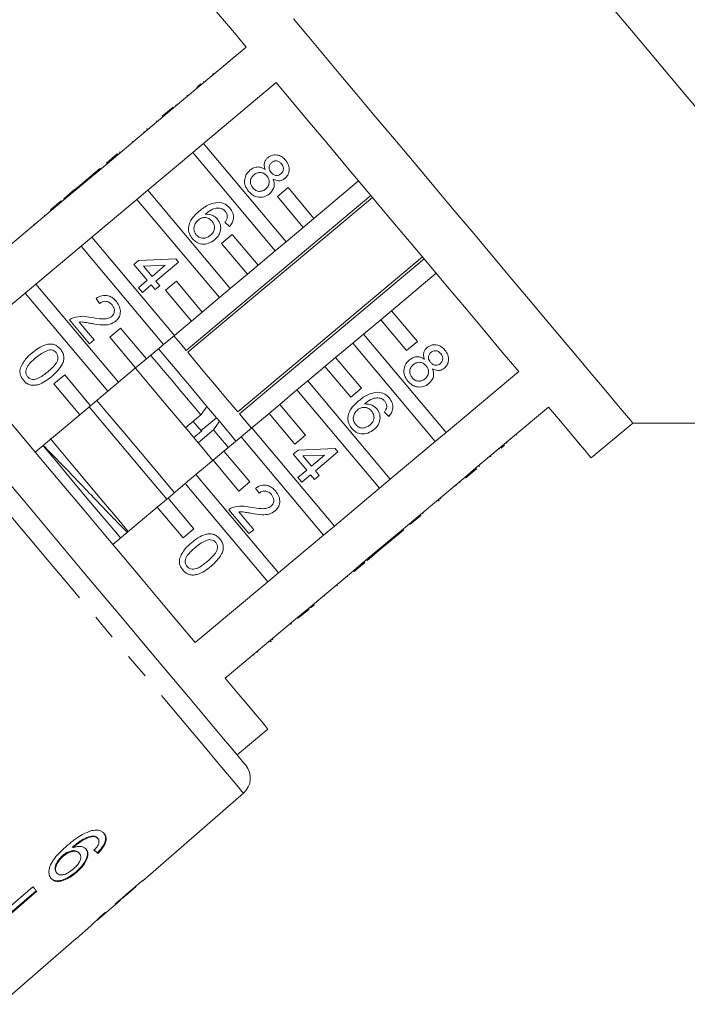
# Model space of a CAD drawing. Units: millimetres. Extents: x 18 to 953, y 94 to 547.
# Drawn here: x 328 to 395, y 375 to 474 of the extents above; entities that cross this region are included whole.
import ezdxf

# ---------------------------------------------------------------- set-up
doc = ezdxf.new("R2010")
doc.units = ezdxf.units.MM
doc.header["$LTSCALE"] = 2
doc.linetypes.add('PHANTOM', pattern=[12.7, 6.35, -1.27, 1.27, -1.27, 1.27, -1.27])

msp = doc.modelspace()

# ---------------------------------------------------------------- linework, layer by layer
at = {"color": 7, "linetype": 'Continuous', "lineweight": 15}
for p, q in [((350.644, 470.804), (343.421, 464.744)), ((347.325, 468.15), (347.389, 468.073)), ((347.326, 468.151), (347.39, 468.074)), ((345.681, 466.771), (345.746, 466.694)), ((345.801, 466.871), (346.136, 467.152)), ((346.395, 467.37), (346.46, 467.293)), ((346.395, 461.2), (353.617, 467.26)), ((344.744, 465.985), (344.809, 465.908)), ((342.285, 463.921), (343.357, 464.82)), ((342.349, 463.844), (343.421, 464.744)), ((343.357, 464.82), (343.421, 464.744)), ((343.638, 465.056), (343.702, 464.98)), ((342.349, 463.844), (337.863, 460.08)), ((342.285, 463.921), (342.349, 463.844)), ((341.725, 463.451), (341.789, 463.374)), ((340.465, 462.393), (340.529, 462.317)), ((340.791, 462.668), (340.745, 462.628)), ((340.745, 462.628), (340.809, 462.552)), ((340.791, 462.668), (340.856, 462.591)), ((339.283, 461.402), (339.348, 461.326)), ((346.395, 461.2), (345.323, 460.3)), ((354.606, 451.415), (346.395, 461.2)), ((336.726, 459.256), (337.799, 460.156)), ((336.79, 459.18), (337.863, 460.08)), ((337.799, 460.156), (337.863, 460.08)), ((338.036, 460.356), (338.1, 460.279)), ((338.038, 460.357), (338.102, 460.281)), ((340.837, 456.536), (345.323, 460.3)), ((345.323, 460.3), (353.533, 450.515)), ((336.79, 459.18), (332.304, 455.416)), ((336.726, 459.256), (336.79, 459.18)), ((336.078, 458.712), (333.838, 456.833)), ((336.078, 458.712), (336.142, 458.636)), ((333.838, 456.833), (333.371, 456.441)), ((333.838, 456.833), (333.902, 456.756)), ((361.828, 457.475), (357.385, 453.747)), ((333.371, 456.441), (332.484, 455.697)), ((333.371, 456.441), (333.435, 456.365)), ((340.837, 456.536), (339.764, 455.636)), ((349.047, 446.751), (340.837, 456.536)), ((363.04, 456.031), (344.655, 440.604)), ((354.814, 456.811), (353.741, 455.911)), ((353.741, 455.911), (356.312, 452.847)), ((357.385, 453.747), (354.814, 456.811)), ((331.168, 454.592), (332.24, 455.492)), ((331.232, 454.516), (332.304, 455.416)), ((332.24, 455.492), (332.304, 455.416)), ((332.484, 455.697), (332.481, 455.694)), ((332.481, 455.694), (332.545, 455.617)), ((332.484, 455.697), (332.548, 455.62)), ((335.278, 451.871), (339.764, 455.636)), ((339.764, 455.636), (347.975, 445.851)), ((344.817, 440.41), (363.203, 455.837)), ((331.232, 454.516), (326.746, 450.752)), ((330.524, 454.052), (330.588, 453.976)), ((331.168, 454.592), (331.232, 454.516)), ((329.519, 453.209), (329.584, 453.133)), ((348.968, 452.921), (348.53, 453.349)), ((356.312, 452.847), (357.385, 453.747)), ((349.255, 452.147), (348.183, 451.247)), ((351.827, 449.083), (349.255, 452.147)), ((356.312, 452.847), (354.606, 451.415)), ((329.72, 447.207), (334.206, 450.972)), ((335.278, 451.871), (334.206, 450.972)), ((334.206, 450.972), (342.416, 441.187)), ((343.489, 442.086), (335.278, 451.871)), ((348.183, 451.247), (350.754, 448.183)), ((353.533, 450.515), (354.606, 451.415)), ((353.533, 450.515), (351.827, 449.083)), ((339.469, 449.167), (339.936, 449.559)), ((340.801, 447.58), (339.469, 449.167)), ((339.936, 449.559), (343.626, 449.712)), ((342.579, 449.072), (340.419, 448.982)), ((341.268, 447.971), (342.579, 449.072)), ((343.9, 449.385), (341.659, 447.505)), ((343.626, 449.712), (343.9, 449.385)), ((368.182, 449.903), (349.796, 434.476)), ((349.959, 434.283), (368.344, 449.71)), ((350.754, 448.183), (351.827, 449.083)), ((340.419, 448.982), (341.268, 447.971)), ((350.754, 448.183), (349.047, 446.751)), ((365.098, 444.554), (369.541, 448.282)), ((329.72, 447.207), (328.647, 446.308)), ((337.93, 437.422), (329.72, 447.207)), ((339.914, 446.835), (340.801, 447.58)), ((341.193, 447.113), (340.306, 446.369)), ((341.584, 446.646), (341.193, 447.113)), ((342.051, 447.038), (341.584, 446.646)), ((341.659, 447.505), (342.051, 447.038)), ((343.697, 447.483), (342.625, 446.583)), ((346.268, 444.419), (343.697, 447.483)), ((321.444, 440.263), (328.647, 446.308)), ((328.647, 446.308), (336.858, 436.523)), ((340.306, 446.369), (339.914, 446.835)), ((342.625, 446.583), (345.196, 443.519)), ((347.975, 445.851), (349.047, 446.751)), ((336.057, 445.27), (335.712, 445.776)), ((347.975, 445.851), (346.268, 444.419)), ((345.196, 443.519), (346.268, 444.419)), ((365.098, 444.554), (364.026, 443.654)), ((367.67, 441.49), (365.098, 444.554)), ((335.056, 441.248), (333.058, 443.629)), ((334.028, 443.421), (335.523, 441.639)), ((345.196, 443.519), (343.489, 442.086)), ((362.319, 442.222), (364.026, 443.654)), ((364.026, 443.654), (366.597, 440.59)), ((338.139, 442.819), (337.066, 441.919)), ((340.71, 439.754), (338.139, 442.819)), ((362.319, 442.222), (361.247, 441.322)), ((370.53, 432.437), (362.319, 442.222)), ((335.523, 441.639), (335.056, 441.248)), ((337.066, 441.919), (339.637, 438.855)), ((342.416, 441.187), (340.71, 439.754)), ((342.416, 441.187), (343.489, 442.086)), ((359.54, 439.89), (361.247, 441.322)), ((361.247, 441.322), (369.457, 431.537)), ((366.597, 440.59), (367.67, 441.49)), ((341.863, 440.722), (341.939, 440.728)), ((339.637, 438.855), (340.71, 439.754)), ((359.54, 439.89), (358.468, 438.99)), ((362.111, 436.826), (359.54, 439.89)), ((339.637, 438.855), (337.93, 437.422)), ((356.761, 437.558), (358.468, 438.99)), ((358.468, 438.99), (361.039, 435.926)), ((377.752, 438.497), (370.53, 432.437)), ((332.58, 438.155), (331.508, 437.255)), ((331.508, 437.255), (334.079, 434.19)), ((335.151, 435.09), (332.58, 438.155)), ((336.858, 436.523), (337.93, 437.422)), ((356.761, 437.558), (355.688, 436.658)), ((364.971, 427.773), (356.761, 437.558)), ((336.858, 436.523), (335.151, 435.09)), ((353.982, 435.226), (355.688, 436.658)), ((355.688, 436.658), (363.899, 426.873)), ((361.039, 435.926), (362.111, 436.826)), ((334.079, 434.19), (335.151, 435.09)), ((351.202, 432.894), (352.909, 434.326)), ((353.982, 435.226), (352.909, 434.326)), ((352.909, 434.326), (355.48, 431.262)), ((356.553, 432.162), (353.982, 435.226)), ((364.825, 434.025), (364.387, 434.453)), ((373.504, 428.893), (380.726, 434.953)), ((334.079, 434.19), (329.654, 430.478)), ((346.135, 434.172), (344.603, 432.887)), ((346.212, 432.525), (345.369, 433.529)), ((346.352, 432.794), (347.669, 433.9)), ((347.974, 433.537), (347.72, 433.839)), ((384.968, 429.897), (389.105, 433.368)), ((389.105, 433.368), (421.775, 433.368)), ((345.422, 431.911), (346.188, 432.553)), ((345.844, 431.408), (347.376, 432.693)), ((351.202, 432.894), (350.13, 431.994)), ((359.413, 423.109), (351.202, 432.894)), ((369.457, 431.537), (370.53, 432.437)), ((348.423, 430.562), (350.13, 431.994)), ((350.13, 431.994), (358.34, 422.209)), ((355.48, 431.262), (356.553, 432.162)), ((369.457, 431.537), (364.971, 427.773)), ((376.619, 431.376), (376.555, 431.453)), ((377.537, 432.147), (377.473, 432.224)), ((348.423, 430.562), (347.351, 429.662)), ((350.994, 427.498), (348.423, 430.562)), ((355.329, 430.272), (355.796, 430.664)), ((355.796, 430.664), (359.485, 430.817)), ((359.759, 430.49), (357.519, 428.61)), ((359.485, 430.817), (359.759, 430.49)), ((375.893, 430.767), (375.829, 430.844)), ((376.347, 431.148), (376.012, 430.867)), ((345.644, 428.23), (347.351, 429.662)), ((347.351, 429.662), (349.922, 426.598)), ((356.661, 428.686), (355.329, 430.272)), ((358.438, 430.177), (356.279, 430.088)), ((356.279, 430.088), (357.127, 429.077)), ((357.127, 429.077), (358.438, 430.177)), ((374.968, 429.991), (374.904, 430.068)), ((355.774, 427.942), (356.661, 428.686)), ((357.519, 428.61), (357.91, 428.144)), ((373.504, 428.893), (372.431, 427.993)), ((373.568, 428.816), (372.496, 427.916)), ((373.568, 428.816), (373.504, 428.893)), ((373.849, 429.052), (373.785, 429.129)), ((345.644, 428.23), (344.571, 427.33)), ((353.855, 418.445), (345.644, 428.23)), ((349.922, 426.598), (350.994, 427.498)), ((356.165, 427.475), (355.774, 427.942)), ((357.052, 428.219), (356.165, 427.475)), ((357.444, 427.752), (357.052, 428.219)), ((357.91, 428.144), (357.444, 427.752)), ((363.899, 426.873), (364.971, 427.773)), ((367.945, 424.229), (372.431, 427.993)), ((371.935, 427.446), (371.871, 427.523)), ((371.936, 427.447), (371.871, 427.523)), ((372.496, 427.916), (372.431, 427.993)), ((342.865, 425.898), (344.571, 427.33)), ((344.571, 427.33), (352.782, 417.545)), ((351.918, 426.376), (351.573, 426.882)), ((363.899, 426.873), (359.413, 423.109)), ((371.522, 427.099), (371.457, 427.176)), ((342.865, 425.898), (341.792, 424.998)), ((345.436, 422.834), (342.865, 425.898)), ((369.879, 425.721), (369.716, 425.584)), ((369.998, 425.821), (369.934, 425.898)), ((337.368, 421.285), (341.792, 424.998)), ((341.792, 424.998), (344.363, 421.934)), ((350.918, 422.356), (348.92, 424.736)), ((349.89, 424.528), (351.384, 422.747)), ((367.945, 424.229), (366.873, 423.329)), ((368.01, 424.152), (366.937, 423.252)), ((368.01, 424.152), (367.945, 424.229)), ((368.247, 424.352), (368.183, 424.428)), ((344.363, 421.934), (345.436, 422.834)), ((351.384, 422.747), (350.918, 422.356)), ((358.34, 422.209), (359.413, 423.109)), ((362.387, 419.565), (366.873, 423.329)), ((364.045, 420.826), (366.286, 422.706)), ((366.286, 422.706), (366.222, 422.783)), ((366.289, 422.708), (366.224, 422.785)), ((366.286, 422.706), (366.289, 422.708)), ((366.937, 423.252), (366.873, 423.329)), ((358.34, 422.209), (353.855, 418.445)), ((363.579, 420.434), (364.045, 420.826)), ((364.045, 420.826), (363.981, 420.903)), ((362.692, 419.69), (362.627, 419.767)), ((362.692, 419.69), (363.579, 420.434)), ((363.579, 420.434), (363.514, 420.511)), ((356.828, 414.901), (361.314, 418.665)), ((362.387, 419.565), (361.314, 418.665)), ((361.379, 418.588), (361.314, 418.665)), ((362.451, 419.488), (361.379, 418.588)), ((362.451, 419.488), (362.387, 419.565)), ((352.782, 417.545), (353.855, 418.445)), ((360.731, 418.045), (360.667, 418.121)), ((360.735, 418.048), (360.671, 418.125)), ((352.782, 417.545), (345.578, 411.5)), ((359.657, 417.144), (359.593, 417.22)), ((359.704, 417.183), (359.64, 417.26)), ((359.657, 417.144), (359.704, 417.183)), ((358.451, 416.132), (358.387, 416.209)), ((356.828, 414.901), (355.756, 414.001)), ((356.893, 414.824), (355.82, 413.924)), ((356.893, 414.824), (356.828, 414.901)), ((357.089, 414.989), (357.025, 415.066)), ((357.413, 415.261), (357.349, 415.338)), ((348.552, 407.956), (355.756, 414.001)), ((355.82, 413.924), (355.756, 414.001)), ((355.129, 413.344), (355.064, 413.421)), ((355.135, 413.349), (355.071, 413.426)), ((353.283, 411.795), (353.219, 411.872)), ((353.164, 411.695), (353.041, 411.592)), ((351.441, 410.249), (351.376, 410.326)), ((351.792, 410.544), (351.727, 410.62)), ((349.73, 400.329), (352.794, 402.9)), ((340.339, 387.791), (350.369, 396.51)), ((335.458, 392.203), (335.406, 392.265)), ((333.419, 391.093), (333.367, 391.155)), ((335.891, 392.002), (335.839, 392.064)), ((332.436, 390.243), (332.384, 390.306)), ((334.047, 390.519), (333.995, 390.581)), ((335.974, 390.729), (335.827, 390.579)), ((335.88, 390.516), (335.827, 390.579)), ((335.974, 390.729), (336.08, 390.846)), ((331.804, 388.557), (331.752, 388.619)), ((333.766, 388.631), (333.714, 388.693)), ((339.674, 387.221), (339.655, 387.244)), ((329.422, 387.195), (321.852, 380.658)), ((322.177, 380.271), (329.747, 386.807)), ((329.799, 386.745), (322.229, 380.209)), ((338.67, 386.341), (339.678, 387.216)), ((335.778, 383.826), (338.087, 385.833)), ((338.091, 385.837), (338.054, 385.881)), ((338.332, 386.066), (338.307, 386.096)), ((333.737, 382.052), (335.185, 383.311)), ((335.18, 383.307), (335.228, 383.354))]:
    msp.add_line(p, q, dxfattribs=at)
at = {"color": 7, "linetype": 'Continuous', "lineweight": 15, "flags": 128}
for points in [[(346.401, 475.86), (346.427, 475.829), (346.635, 475.581), (347.049, 475.087), (347.665, 474.354), (348.475, 473.388), (349.472, 472.2), (350.644, 470.804)], [(421.775, 433.368), (421.674, 433.489), (421.372, 433.849), (420.869, 434.448), (420.171, 435.28), (419.28, 436.342), (418.202, 437.626), (416.944, 439.125), (415.514, 440.83), (413.921, 442.729), (412.174, 444.811), (410.283, 447.064), (408.262, 449.473), (406.122, 452.023), (403.876, 454.7), (401.538, 457.486), (399.123, 460.364), (396.646, 463.316), (394.121, 466.325), (391.565, 469.371), (388.993, 472.437), (386.421, 475.502)], [(389.105, 433.368), (389.079, 433.399), (388.875, 433.642), (388.469, 434.126), (387.865, 434.846), (387.07, 435.793), (386.092, 436.959), (384.942, 438.33), (383.631, 439.891), (382.174, 441.628), (380.586, 443.52), (378.884, 445.549), (377.086, 447.692), (375.211, 449.927), (373.279, 452.23), (371.31, 454.576), (369.325, 456.941), (367.345, 459.3), (365.392, 461.628), (363.486, 463.9), (361.647, 466.092), (359.894, 468.18), (358.247, 470.143), (356.723, 471.96), (355.337, 473.612)], [(353.617, 467.26), (355.244, 465.321), (356.984, 463.247), (358.818, 461.062), (360.726, 458.788), (362.688, 456.45), (364.682, 454.073), (366.687, 451.684), (368.681, 449.307), (370.643, 446.969), (372.551, 444.695), (374.385, 442.51), (376.125, 440.436), (377.752, 438.497)], [(310.304, 447.315), (310.362, 447.246), (310.614, 446.946), (311.063, 446.411), (311.705, 445.646), (312.533, 444.659), (313.539, 443.46), (314.713, 442.061), (316.044, 440.475), (317.517, 438.719), (319.119, 436.81), (320.834, 434.766), (322.644, 432.609), (324.532, 430.359), (326.479, 428.039), (328.465, 425.673), (330.47, 423.282)], [(344.655, 440.604), (344.12, 441.241), (343.636, 441.817), (343.443, 442.048)], [(345.578, 411.5), (343.951, 413.439), (342.211, 415.513), (340.377, 417.698), (338.469, 419.972), (336.508, 422.31), (334.513, 424.687), (332.508, 427.076), (330.514, 429.453), (328.552, 431.791), (326.644, 434.065), (324.81, 436.25), (323.071, 438.324), (321.444, 440.263)], [(346.733, 435.016), (346.098, 435.772), (345.46, 436.532), (344.826, 437.289), (344.201, 438.033), (343.594, 438.757), (343.01, 439.452), (342.457, 440.112), (341.939, 440.728)], [(349.796, 434.476), (349.21, 435.175), (348.593, 435.91), (347.956, 436.67), (347.308, 437.442), (346.66, 438.214), (346.022, 438.974), (345.405, 439.71), (344.817, 440.41)], [(346.135, 434.172), (345.418, 435.027), (344.696, 435.888), (343.977, 436.744), (343.27, 437.587), (342.583, 438.406), (341.924, 439.191), (341.299, 439.935), (341.145, 440.12)], [(347.326, 429.641), (346.412, 430.731), (344.717, 432.751), (343.004, 434.793), (341.297, 436.826), (339.621, 438.824), (339.613, 438.834)], [(343.496, 426.428), (341.864, 428.373), (340.114, 430.458), (338.358, 432.55), (336.62, 434.622), (335.783, 435.62)], [(342.73, 425.785), (341.098, 427.73), (339.348, 429.815), (337.592, 431.907), (335.854, 433.98), (335.016, 434.977)], [(347.669, 433.9), (346.896, 434.822), (346.733, 435.016)], [(351.156, 432.855), (350.975, 433.072), (350.492, 433.647), (349.959, 434.283)], [(380.726, 434.953), (381.898, 433.557), (382.894, 432.369), (383.704, 431.404), (384.32, 430.67), (384.734, 430.176), (384.942, 429.928), (384.968, 429.897)], [(349.656, 431.532), (349.623, 431.572), (349.107, 432.186), (348.556, 432.843), (347.974, 433.537)], [(348.858, 430.927), (348.664, 431.158), (348.038, 431.905), (347.376, 432.693)], [(338.9, 422.571), (337.986, 423.66), (336.29, 425.681), (334.577, 427.722), (332.871, 429.756), (331.195, 431.753), (331.136, 431.823)], [(330.42, 431.121), (330.479, 431.051), (331.951, 429.296), (333.465, 427.492), (334.994, 425.67), (336.509, 423.864), (337.985, 422.105), (338.134, 421.928)], [(330.47, 423.282), (332.476, 420.892), (334.461, 418.526), (336.406, 416.208), (338.292, 413.96), (340.101, 411.805), (341.813, 409.765), (343.412, 407.859), (344.883, 406.106), (346.21, 404.525), (347.38, 403.13), (348.382, 401.936), (349.206, 400.954), (349.843, 400.195), (350.287, 399.665), (350.535, 399.37), (350.589, 399.305)], [(352.794, 402.9), (352.768, 402.931), (352.56, 403.179), (352.146, 403.673), (351.531, 404.406), (350.72, 405.372), (349.724, 406.56), (348.552, 407.956)], [(340.339, 387.791), (340.339, 387.792), (340.336, 387.795), (340.331, 387.802), (340.321, 387.813)], [(329.799, 386.745), (329.753, 386.8), (329.706, 386.856), (329.659, 386.911), (329.612, 386.968), (329.565, 387.024), (329.517, 387.08), (329.47, 387.137), (329.422, 387.195)], [(339.674, 387.221), (339.677, 387.218), (339.678, 387.216), (339.678, 387.216)], [(333.735, 382.054), (327.132, 376.315), (326.187, 375.493)]]:
    msp.add_lwpolyline(points, dxfattribs=at)
at = {"color": 8, "linetype": 'PHANTOM', "lineweight": 0, "flags": 128}
for points in [[(328.966, 422.017), (326.898, 424.482), (324.849, 426.924), (322.838, 429.321), (320.884, 431.649), (319.005, 433.888), (317.219, 436.017), (315.543, 438.015), (313.992, 439.864), (312.58, 441.546), (311.321, 443.047), (310.226, 444.351), (309.306, 445.447), (308.57, 446.325), (308.024, 446.976), (307.673, 447.394), (307.52, 447.576), (307.513, 447.584)], [(350.369, 396.51), (350.364, 396.517), (350.216, 396.693), (349.87, 397.105), (349.328, 397.751), (348.596, 398.623), (347.681, 399.714), (346.59, 401.014), (345.335, 402.51), (343.927, 404.188), (342.379, 406.033), (340.705, 408.028), (338.922, 410.153), (337.045, 412.39), (335.093, 414.716), (333.083, 417.112), (331.034, 419.553), (328.966, 422.017)]]:
    msp.add_lwpolyline(points, dxfattribs=at)
at = {"color": 7, "linetype": 'Continuous', "lineweight": 15}
for centre, radius, start, end in [((349.057, 398.02), 2, 311, 40), ((333.358, 381.736), 0.493, 39.80941, 40.17527)]:
    msp.add_arc(centre, radius, start, end, dxfattribs=at)
for centre, major_axis, ratio, start_param, end_param in [((317.266, 412.295), (-23.05, 24.391), 0.080691, 2.560952, 2.587163), ((317.266, 412.296), (-23.119, 24.464), 0.080691, 2.560804, 2.586937), ((312.91, 408.591), (129.058, 108.346), 0.199237, 4.7369, 4.757714), ((309.102, 405.396), (131.734, 110.591), 0.195665, 4.770321, 4.780634), ((315.911, 411.113), (-21.622, 25.762), 0.1, 3.178959, 3.205048), ((315.168, 410.49), (-21.627, 25.78), 0.1, 3.079057, 3.105132)]:
    msp.add_ellipse(centre, major_axis=major_axis, ratio=ratio, start_param=start_param, end_param=end_param, dxfattribs=at)
for points, knots in [([(352.52, 458.622), (352.485, 458.736), (352.413, 458.965), (352.442, 459.306), (352.579, 459.587), (352.715, 459.717), (352.783, 459.782)], [0, 0, 0, 0, 0.280312, 0.559638, 0.779692, 1, 1, 1, 1]), ([(352.783, 459.782), (352.943, 459.885), (353.262, 460.091), (353.811, 460.062), (354.254, 459.855), (354.457, 459.639), (354.559, 459.532)], [0, 0, 0, 0, 0.279271, 0.558675, 0.779072, 1, 1, 1, 1]), ([(351.015, 458.537), (351.14, 458.627), (351.388, 458.808), (351.82, 458.885), (352.212, 458.811), (352.418, 458.685), (352.52, 458.622)], [0, 0, 0, 0, 0.2801855, 0.5594681, 0.7795457, 1, 1, 1, 1]), ([(353.173, 459.314), (353.098, 459.237), (352.948, 459.083), (352.891, 458.775), (352.968, 458.507), (353.069, 458.374), (353.12, 458.307)], [0, 0, 0, 0, 0.279937, 0.558845, 0.779072, 1, 1, 1, 1]), ([(354.143, 459.173), (354.072, 459.248), (353.929, 459.398), (353.644, 459.482), (353.375, 459.451), (353.24, 459.359), (353.173, 459.314)], [0, 0, 0, 0, 0.280367, 0.559368, 0.779702, 1, 1, 1, 1]), ([(354.091, 458.175), (354.164, 458.252), (354.31, 458.406), (354.362, 458.709), (354.292, 458.974), (354.193, 459.107), (354.143, 459.173)], [0, 0, 0, 0, 0.279693, 0.5591466, 0.7793136, 1, 1, 1, 1]), ([(354.559, 459.532), (354.67, 459.376), (354.893, 459.065), (354.946, 458.521), (354.811, 458.04), (354.601, 457.826), (354.495, 457.718)], [0, 0, 0, 0, 0.280348, 0.559693, 0.77982, 1, 1, 1, 1]), ([(350.876, 456.431), (350.747, 456.614), (350.491, 456.979), (350.454, 457.619), (350.642, 458.168), (350.891, 458.414), (351.015, 458.537)], [0, 0, 0, 0, 0.280131, 0.559335, 0.779521, 1, 1, 1, 1]), ([(351.416, 458.078), (351.318, 457.98), (351.124, 457.785), (351.026, 457.395), (351.115, 457.047), (351.238, 456.869), (351.299, 456.78)], [0, 0, 0, 0, 0.280553, 0.558514, 0.779169, 1, 1, 1, 1]), ([(352.688, 457.969), (352.592, 458.066), (352.401, 458.258), (352.017, 458.334), (351.674, 458.264), (351.502, 458.14), (351.416, 458.078)], [0, 0, 0, 0, 0.280112, 0.558977, 0.779307, 1, 1, 1, 1]), ([(352.576, 456.665), (352.674, 456.764), (352.868, 456.961), (352.955, 457.353), (352.88, 457.706), (352.752, 457.881), (352.688, 457.969)], [0, 0, 0, 0, 0.2799689, 0.5593165, 0.7793503, 1, 1, 1, 1]), ([(353.12, 458.307), (353.192, 458.232), (353.334, 458.081), (353.621, 457.998), (353.891, 458.035), (354.024, 458.128), (354.091, 458.175)], [0, 0, 0, 0, 0.280478, 0.559258, 0.779574, 1, 1, 1, 1]), ([(353.328, 457.659), (353.374, 457.514), (353.467, 457.224), (353.395, 456.663), (353.126, 456.371), (352.961, 456.193)], [0, 0, 0, 0, 0.2812263, 0.561788, 1, 1, 1, 1]), ([(354.495, 457.718), (354.399, 457.651), (354.207, 457.516), (353.775, 457.454), (353.498, 457.581), (353.328, 457.659)], [0, 0, 0, 0, 0.280614, 0.560833, 1, 1, 1, 1]), ([(352.961, 456.193), (352.776, 456.07), (352.405, 455.826), (351.765, 455.833), (351.235, 456.054), (350.995, 456.305), (350.876, 456.431)], [0, 0, 0, 0, 0.279533, 0.559025, 0.779261, 1, 1, 1, 1]), ([(351.299, 456.78), (351.394, 456.683), (351.585, 456.488), (351.971, 456.405), (352.317, 456.478), (352.49, 456.602), (352.576, 456.665)], [0, 0, 0, 0, 0.280192, 0.559073, 0.779306, 1, 1, 1, 1]), ([(345.967, 454.46), (346.276, 454.711), (346.826, 455.158), (347.519, 455.286), (347.823, 455.342)], [0, 0, 0, 0, 0.561396, 1, 1, 1, 1]), ([(347.823, 455.342), (348.084, 455.306), (348.551, 455.241), (348.876, 454.904), (349.02, 454.756)], [0, 0, 0, 0, 0.558379, 1, 1, 1, 1]), ([(345.287, 451.714), (345.172, 451.879), (344.942, 452.209), (344.864, 452.823), (345.103, 453.677), (345.611, 454.137), (345.967, 454.46)], [0, 0, 0, 0, 0.186921, 0.373551, 0.560233, 1, 1, 1, 1]), ([(348.132, 454.741), (347.969, 454.755), (347.643, 454.784), (347.085, 454.575), (346.756, 454.317), (346.555, 454.158)], [0, 0, 0, 0, 0.279359, 0.559176, 1, 1, 1, 1]), ([(346.555, 454.158), (346.819, 454.152), (347.29, 454.141), (347.628, 453.818), (347.778, 453.676)], [0, 0, 0, 0, 0.5586254, 1, 1, 1, 1]), ([(348.574, 454.434), (348.502, 454.507), (348.375, 454.639), (348.206, 454.71), (348.132, 454.741)], [0, 0, 0, 0, 0.559714, 1, 1, 1, 1]), ([(348.762, 453.831), (348.761, 453.955), (348.759, 454.176), (348.63, 454.355), (348.574, 454.434)], [0, 0, 0, 0, 0.559, 1, 1, 1, 1]), ([(349.02, 454.756), (349.13, 454.6), (349.351, 454.289), (349.402, 453.741), (349.252, 453.269), (349.063, 453.037), (348.968, 452.921)], [0, 0, 0, 0, 0.280051, 0.559187, 0.779373, 1, 1, 1, 1]), ([(345.863, 453.577), (345.756, 453.464), (345.542, 453.238), (345.414, 452.811), (345.465, 452.404), (345.606, 452.203), (345.677, 452.103)], [0, 0, 0, 0, 0.2800826, 0.5597721, 0.7796881, 1, 1, 1, 1]), ([(347.249, 453.453), (347.143, 453.555), (346.931, 453.758), (346.519, 453.846), (346.142, 453.78), (345.956, 453.645), (345.863, 453.577)], [0, 0, 0, 0, 0.27974, 0.559339, 0.779412, 1, 1, 1, 1]), ([(347.092, 452.063), (347.199, 452.167), (347.413, 452.373), (347.53, 452.788), (347.456, 453.171), (347.318, 453.359), (347.249, 453.453)], [0, 0, 0, 0, 0.2804569, 0.5593605, 0.7793114, 1, 1, 1, 1]), ([(347.778, 453.676), (347.895, 453.49), (348.131, 453.118), (348.099, 452.484), (347.871, 451.965), (347.623, 451.728), (347.499, 451.609)], [0, 0, 0, 0, 0.279141, 0.558814, 0.77917, 1, 1, 1, 1]), ([(348.53, 453.349), (348.589, 453.431), (348.696, 453.578), (348.742, 453.754), (348.762, 453.831)], [0, 0, 0, 0, 0.560488, 1, 1, 1, 1]), ([(345.677, 452.103), (345.786, 451.999), (346.005, 451.791), (346.44, 451.74), (346.811, 451.852), (346.998, 451.993), (347.092, 452.063)], [0, 0, 0, 0, 0.27949, 0.558551, 0.778978, 1, 1, 1, 1]), ([(347.499, 451.609), (347.306, 451.478), (346.921, 451.218), (346.258, 451.141), (345.676, 451.327), (345.417, 451.585), (345.287, 451.714)], [0, 0, 0, 0, 0.28023, 0.559761, 0.77976, 1, 1, 1, 1]), ([(335.712, 445.776), (335.896, 445.884), (336.263, 446.101), (336.883, 446.088), (337.376, 445.835), (337.604, 445.592), (337.718, 445.47)], [0, 0, 0, 0, 0.280235, 0.558892, 0.779131, 1, 1, 1, 1]), ([(337.289, 445.128), (337.197, 445.222), (337.014, 445.411), (336.647, 445.515), (336.308, 445.451), (336.141, 445.33), (336.057, 445.27)], [0, 0, 0, 0, 0.280411, 0.55949, 0.779375, 1, 1, 1, 1]), ([(337.257, 443.97), (337.34, 444.06), (337.505, 444.241), (337.541, 444.593), (337.46, 444.898), (337.346, 445.051), (337.289, 445.128)], [0, 0, 0, 0, 0.279081, 0.558613, 0.779043, 1, 1, 1, 1]), ([(337.718, 445.47), (337.84, 445.302), (338.084, 444.967), (338.151, 444.376), (337.998, 443.854), (337.768, 443.622), (337.653, 443.506)], [0, 0, 0, 0, 0.280482, 0.559642, 0.779747, 1, 1, 1, 1]), ([(333.058, 443.629), (333.121, 443.679), (333.233, 443.769), (333.365, 443.826), (333.423, 443.851)], [0, 0, 0, 0, 0.559958, 1, 1, 1, 1]), ([(333.423, 443.851), (333.747, 443.925), (334.328, 444.055), (334.909, 443.936), (335.166, 443.883)], [0, 0, 0, 0, 0.558359, 1, 1, 1, 1]), ([(335.311, 443.263), (335.167, 443.29), (334.929, 443.334), (334.597, 443.392), (334.314, 443.434), (334.123, 443.425), (334.028, 443.421)], [0, 0, 0, 0, 0.340038, 0.560063, 0.78009, 1, 1, 1, 1]), ([(335.166, 443.883), (335.56, 443.817), (336.109, 443.726), (336.842, 443.731), (337.119, 443.89), (337.257, 443.97)], [0, 0, 0, 0, 0.561312, 0.781385, 1, 1, 1, 1]), ([(337.653, 443.506), (337.458, 443.385), (337.068, 443.142), (336.236, 443.11), (335.662, 443.205), (335.311, 443.263)], [0, 0, 0, 0, 0.278742, 0.558834, 1, 1, 1, 1]), ([(329.33, 440.341), (329.541, 440.509), (329.962, 440.843), (330.57, 441.153), (331.103, 441.249), (331.509, 441.202), (331.877, 441.017), (332.062, 440.821), (332.155, 440.723)], [0, 0, 0, 0, 0.250494, 0.500371, 0.625439, 0.750208, 0.87498, 1, 1, 1, 1]), ([(368.639, 440.884), (368.799, 440.987), (369.118, 441.193), (369.666, 441.164), (370.109, 440.957), (370.312, 440.741), (370.414, 440.634)], [0, 0, 0, 0, 0.27927, 0.558674, 0.779072, 1, 1, 1, 1]), ([(328.135, 438.736), (328.296, 439.082), (328.583, 439.703), (329.101, 440.146), (329.33, 440.341)], [0, 0, 0, 0, 0.5579721, 1, 1, 1, 1]), ([(331.075, 440.65), (330.799, 440.548), (330.304, 440.365), (329.901, 440.026), (329.723, 439.876)], [0, 0, 0, 0, 0.558059, 1, 1, 1, 1]), ([(330.899, 438.475), (331.194, 438.729), (331.564, 439.046), (331.866, 439.549), (331.925, 439.836), (331.897, 440.134), (331.786, 440.295), (331.731, 440.375)], [0, 0, 0, 0, 0.500354, 0.62553, 0.750516, 0.875255, 1, 1, 1, 1]), ([(331.731, 440.375), (331.683, 440.425), (331.587, 440.525), (331.363, 440.64), (331.184, 440.646), (331.075, 440.65)], [0, 0, 0, 0, 0.280457, 0.56069, 1, 1, 1, 1]), ([(332.155, 440.723), (332.235, 440.614), (332.395, 440.397), (332.514, 440.004), (332.498, 439.594), (332.186, 438.842), (331.687, 438.378), (331.289, 438.007)], [0, 0, 0, 0, 0.125373, 0.250644, 0.375697, 0.501112, 1, 1, 1, 1]), ([(368.376, 439.724), (368.341, 439.839), (368.269, 440.067), (368.298, 440.408), (368.435, 440.689), (368.571, 440.819), (368.639, 440.884)], [0, 0, 0, 0, 0.280308, 0.559637, 0.779687, 1, 1, 1, 1]), ([(369.029, 440.416), (368.954, 440.339), (368.804, 440.185), (368.747, 439.878), (368.824, 439.61), (368.925, 439.476), (368.976, 439.409)], [0, 0, 0, 0, 0.279936, 0.558847, 0.779078, 1, 1, 1, 1]), ([(369.999, 440.275), (369.927, 440.35), (369.785, 440.5), (369.5, 440.584), (369.231, 440.553), (369.096, 440.461), (369.029, 440.416)], [0, 0, 0, 0, 0.280364, 0.559365, 0.779703, 1, 1, 1, 1]), ([(369.947, 439.277), (370.019, 439.354), (370.165, 439.508), (370.217, 439.811), (370.147, 440.076), (370.048, 440.209), (369.999, 440.275)], [0, 0, 0, 0, 0.279692, 0.559142, 0.779319, 1, 1, 1, 1]), ([(370.414, 440.634), (370.525, 440.478), (370.748, 440.167), (370.802, 439.624), (370.667, 439.143), (370.456, 438.928), (370.351, 438.821)], [0, 0, 0, 0, 0.280347, 0.559692, 0.77982, 1, 1, 1, 1]), ([(329.723, 439.876), (329.429, 439.623), (329.062, 439.306), (328.755, 438.807), (328.7, 438.52), (328.723, 438.223), (328.832, 438.061), (328.887, 437.981)], [0, 0, 0, 0, 0.500364, 0.625569, 0.750539, 0.875303, 1, 1, 1, 1]), ([(366.732, 437.534), (366.604, 437.717), (366.347, 438.082), (366.311, 438.721), (366.499, 439.27), (366.747, 439.516), (366.872, 439.64)], [0, 0, 0, 0, 0.28013, 0.559335, 0.779521, 1, 1, 1, 1]), ([(366.872, 439.64), (366.996, 439.73), (367.244, 439.91), (367.676, 439.988), (368.069, 439.914), (368.274, 439.787), (368.376, 439.724)], [0, 0, 0, 0, 0.280186, 0.559469, 0.779549, 1, 1, 1, 1]), ([(368.544, 439.072), (368.448, 439.168), (368.257, 439.361), (367.874, 439.437), (367.53, 439.366), (367.358, 439.242), (367.272, 439.18)], [0, 0, 0, 0, 0.2801104, 0.5589758, 0.7793067, 1, 1, 1, 1]), ([(368.976, 439.409), (369.047, 439.334), (369.19, 439.184), (369.477, 439.1), (369.746, 439.137), (369.88, 439.231), (369.947, 439.277)], [0, 0, 0, 0, 0.280476, 0.559258, 0.779572, 1, 1, 1, 1]), ([(328.467, 437.628), (328.335, 437.816), (328.099, 438.152), (328.124, 438.557), (328.135, 438.736)], [0, 0, 0, 0, 0.559714, 1, 1, 1, 1]), ([(328.887, 437.981), (328.957, 437.913), (329.098, 437.778), (329.386, 437.702), (329.678, 437.708), (330.223, 437.922), (330.598, 438.229), (330.899, 438.475)], [0, 0, 0, 0, 0.124657, 0.249421, 0.374388, 0.499591, 1, 1, 1, 1]), ([(367.272, 439.18), (367.174, 439.082), (366.98, 438.887), (366.883, 438.498), (366.972, 438.149), (367.094, 437.972), (367.155, 437.883)], [0, 0, 0, 0, 0.280551, 0.558517, 0.77917, 1, 1, 1, 1]), ([(368.432, 437.768), (368.53, 437.867), (368.724, 438.064), (368.811, 438.456), (368.736, 438.809), (368.608, 438.984), (368.544, 439.072)], [0, 0, 0, 0, 0.279967, 0.559315, 0.779347, 1, 1, 1, 1]), ([(369.184, 438.762), (369.23, 438.616), (369.322, 438.327), (369.25, 437.766), (368.981, 437.474), (368.817, 437.296)], [0, 0, 0, 0, 0.281226, 0.561789, 1, 1, 1, 1]), ([(370.351, 438.821), (370.254, 438.754), (370.062, 438.619), (369.631, 438.557), (369.353, 438.684), (369.184, 438.762)], [0, 0, 0, 0, 0.280611, 0.560833, 1, 1, 1, 1]), ([(331.289, 438.007), (331.079, 437.84), (330.658, 437.506), (330.05, 437.198), (329.518, 437.101), (329.111, 437.148), (328.744, 437.334), (328.559, 437.53), (328.467, 437.628)], [0, 0, 0, 0, 0.250478, 0.500353, 0.625386, 0.750172, 0.874967, 1, 1, 1, 1]), ([(368.817, 437.296), (368.632, 437.173), (368.261, 436.929), (367.621, 436.936), (367.091, 437.157), (366.852, 437.408), (366.732, 437.534)], [0, 0, 0, 0, 0.279532, 0.559024, 0.779261, 1, 1, 1, 1]), ([(367.155, 437.883), (367.251, 437.786), (367.442, 437.591), (367.827, 437.508), (368.173, 437.581), (368.346, 437.705), (368.432, 437.768)], [0, 0, 0, 0, 0.2801914, 0.5590727, 0.7793049, 1, 1, 1, 1]), ([(361.825, 435.564), (362.134, 435.815), (362.684, 436.262), (363.377, 436.389), (363.681, 436.445)], [0, 0, 0, 0, 0.561395, 1, 1, 1, 1]), ([(363.681, 436.445), (363.942, 436.409), (364.409, 436.345), (364.733, 436.008), (364.877, 435.859)], [0, 0, 0, 0, 0.558378, 1, 1, 1, 1]), ([(361.145, 432.819), (361.03, 432.984), (360.8, 433.313), (360.723, 433.927), (360.962, 434.781), (361.469, 435.241), (361.825, 435.564)], [0, 0, 0, 0, 0.186919, 0.373551, 0.560233, 1, 1, 1, 1]), ([(363.99, 435.844), (363.827, 435.859), (363.501, 435.888), (362.943, 435.679), (362.614, 435.42), (362.413, 435.262)], [0, 0, 0, 0, 0.279358, 0.559176, 1, 1, 1, 1]), ([(362.413, 435.262), (362.676, 435.256), (363.148, 435.244), (363.486, 434.922), (363.635, 434.78)], [0, 0, 0, 0, 0.558626, 1, 1, 1, 1]), ([(364.431, 435.538), (364.36, 435.611), (364.232, 435.742), (364.064, 435.813), (363.99, 435.844)], [0, 0, 0, 0, 0.559716, 1, 1, 1, 1]), ([(364.619, 434.935), (364.618, 435.058), (364.616, 435.28), (364.488, 435.459), (364.431, 435.538)], [0, 0, 0, 0, 0.559001, 1, 1, 1, 1]), ([(364.877, 435.859), (364.987, 435.703), (365.208, 435.392), (365.259, 434.845), (365.109, 434.373), (364.92, 434.141), (364.825, 434.025)], [0, 0, 0, 0, 0.280048, 0.559186, 0.779374, 1, 1, 1, 1]), ([(346.733, 435.016), (346.709, 434.983), (346.51, 434.701), (346.311, 434.42), (346.135, 434.172)], [0, 0, 0, 0, 0.118721, 1, 1, 1, 1]), ([(361.721, 434.681), (361.614, 434.568), (361.4, 434.342), (361.272, 433.915), (361.323, 433.508), (361.465, 433.307), (361.535, 433.207)], [0, 0, 0, 0, 0.280081, 0.559772, 0.77969, 1, 1, 1, 1]), ([(363.107, 434.557), (363.001, 434.658), (362.789, 434.862), (362.377, 434.95), (362.001, 434.884), (361.814, 434.749), (361.721, 434.681)], [0, 0, 0, 0, 0.279739, 0.559339, 0.779411, 1, 1, 1, 1]), ([(362.95, 433.168), (363.057, 433.271), (363.27, 433.478), (363.387, 433.892), (363.314, 434.275), (363.176, 434.463), (363.107, 434.557)], [0, 0, 0, 0, 0.280454, 0.559364, 0.779309, 1, 1, 1, 1]), ([(363.635, 434.78), (363.753, 434.594), (363.989, 434.223), (363.957, 433.589), (363.729, 433.07), (363.48, 432.832), (363.356, 432.713)], [0, 0, 0, 0, 0.279141, 0.558815, 0.779171, 1, 1, 1, 1]), ([(364.387, 434.453), (364.447, 434.535), (364.553, 434.682), (364.599, 434.858), (364.619, 434.935)], [0, 0, 0, 0, 0.56048, 1, 1, 1, 1]), ([(347.376, 432.693), (347.552, 432.941), (347.751, 433.222), (347.95, 433.504), (347.974, 433.537)], [0, 0, 0, 0, 0.8812793, 1, 1, 1, 1]), ([(346.352, 432.794), (346.336, 432.78), (346.306, 432.754), (346.259, 432.706), (346.213, 432.652), (346.183, 432.6), (346.177, 432.57), (346.183, 432.56), (346.185, 432.557)], [0, 0, 0, 0, 0.139561, 0.269772, 0.483837, 0.697863, 0.91316, 1, 1, 1, 1]), ([(363.356, 432.713), (363.164, 432.583), (362.779, 432.322), (362.116, 432.246), (361.534, 432.432), (361.275, 432.69), (361.145, 432.819)], [0, 0, 0, 0, 0.280231, 0.559761, 0.779759, 1, 1, 1, 1]), ([(361.535, 433.207), (361.645, 433.103), (361.863, 432.896), (362.298, 432.845), (362.668, 432.957), (362.856, 433.097), (362.95, 433.168)], [0, 0, 0, 0, 0.279488, 0.55855, 0.778977, 1, 1, 1, 1]), ([(338.805, 422.491), (338.473, 422.826), (337.713, 423.59), (336.26, 425.101), (334.614, 426.825), (332.969, 428.548), (331.523, 430.051), (330.769, 430.809), (330.441, 431.138)], [0, 0, 0, 0, 0.1402939, 0.3206139, 0.5009354, 0.6812756, 0.8615963, 1, 1, 1, 1]), ([(351.573, 426.882), (351.757, 426.991), (352.124, 427.207), (352.744, 427.194), (353.237, 426.942), (353.465, 426.699), (353.579, 426.577)], [0, 0, 0, 0, 0.280234, 0.558891, 0.779132, 1, 1, 1, 1]), ([(353.15, 426.235), (353.058, 426.329), (352.875, 426.517), (352.508, 426.622), (352.169, 426.558), (352.002, 426.437), (351.918, 426.376)], [0, 0, 0, 0, 0.280411, 0.559488, 0.779373, 1, 1, 1, 1]), ([(353.579, 426.577), (353.701, 426.409), (353.945, 426.073), (354.011, 425.483), (353.859, 424.961), (353.629, 424.729), (353.514, 424.614)], [0, 0, 0, 0, 0.280481, 0.559642, 0.779747, 1, 1, 1, 1]), ([(353.118, 425.077), (353.201, 425.167), (353.366, 425.348), (353.402, 425.7), (353.321, 426.004), (353.207, 426.158), (353.15, 426.235)], [0, 0, 0, 0, 0.279079, 0.558613, 0.779042, 1, 1, 1, 1]), ([(348.92, 424.736), (348.983, 424.786), (349.095, 424.876), (349.227, 424.933), (349.285, 424.959)], [0, 0, 0, 0, 0.55996, 1, 1, 1, 1]), ([(349.285, 424.959), (349.609, 425.032), (350.19, 425.162), (350.771, 425.043), (351.027, 424.99)], [0, 0, 0, 0, 0.558359, 1, 1, 1, 1]), ([(351.173, 424.37), (351.028, 424.397), (350.79, 424.441), (350.459, 424.499), (350.176, 424.541), (349.985, 424.532), (349.89, 424.528)], [0, 0, 0, 0, 0.340037, 0.560063, 0.78009, 1, 1, 1, 1]), ([(351.027, 424.99), (351.421, 424.924), (351.97, 424.833), (352.703, 424.838), (352.98, 424.997), (353.118, 425.077)], [0, 0, 0, 0, 0.561312, 0.781385, 1, 1, 1, 1]), ([(353.514, 424.614), (353.319, 424.492), (352.929, 424.249), (352.097, 424.218), (351.524, 424.312), (351.173, 424.37)], [0, 0, 0, 0, 0.278742, 0.558834, 1, 1, 1, 1]), ([(345.194, 421.45), (345.404, 421.617), (345.825, 421.951), (346.433, 422.261), (346.966, 422.357), (347.372, 422.31), (347.74, 422.125), (347.925, 421.929), (348.018, 421.831)], [0, 0, 0, 0, 0.250494, 0.500371, 0.625438, 0.750208, 0.87498, 1, 1, 1, 1]), ([(346.938, 421.759), (346.662, 421.656), (346.167, 421.473), (345.765, 421.134), (345.587, 420.984)], [0, 0, 0, 0, 0.558057, 1, 1, 1, 1]), ([(347.593, 421.484), (347.546, 421.534), (347.45, 421.633), (347.225, 421.748), (347.047, 421.754), (346.938, 421.759)], [0, 0, 0, 0, 0.2804532, 0.5606886, 1, 1, 1, 1]), ([(348.018, 421.831), (348.097, 421.722), (348.257, 421.505), (348.376, 421.112), (348.361, 420.702), (348.048, 419.95), (347.55, 419.487), (347.152, 419.116)], [0, 0, 0, 0, 0.125373, 0.250643, 0.375696, 0.501113, 1, 1, 1, 1]), ([(343.999, 419.845), (344.16, 420.191), (344.447, 420.811), (344.965, 421.254), (345.194, 421.45)], [0, 0, 0, 0, 0.557973, 1, 1, 1, 1]), ([(345.587, 420.984), (345.293, 420.731), (344.925, 420.415), (344.618, 419.916), (344.564, 419.629), (344.587, 419.332), (344.696, 419.17), (344.751, 419.09)], [0, 0, 0, 0, 0.500363, 0.625567, 0.750538, 0.875304, 1, 1, 1, 1]), ([(346.762, 419.584), (347.057, 419.838), (347.427, 420.155), (347.728, 420.658), (347.788, 420.945), (347.76, 421.242), (347.649, 421.403), (347.593, 421.484)], [0, 0, 0, 0, 0.50035, 0.625529, 0.750516, 0.875253, 1, 1, 1, 1]), ([(344.331, 418.737), (344.199, 418.925), (343.963, 419.26), (343.988, 419.666), (343.999, 419.845)], [0, 0, 0, 0, 0.559717, 1, 1, 1, 1]), ([(344.751, 419.09), (344.821, 419.022), (344.961, 418.887), (345.249, 418.811), (345.541, 418.817), (346.086, 419.031), (346.461, 419.338), (346.762, 419.584)], [0, 0, 0, 0, 0.124657, 0.24942, 0.374388, 0.49959, 1, 1, 1, 1]), ([(347.152, 419.116), (346.72, 418.778), (346.18, 418.356), (345.381, 418.21), (344.975, 418.257), (344.608, 418.443), (344.423, 418.639), (344.331, 418.737)], [0, 0, 0, 0, 0.499114, 0.624458, 0.749553, 0.874657, 1, 1, 1, 1]), ([(357.089, 414.989), (357.151, 415.041), (357.261, 415.133), (357.367, 415.222), (357.413, 415.261)], [0, 0, 0, 0, 0.5599495, 1, 1, 1, 1]), ([(335.253, 392.782), (334.952, 392.674), (334.415, 392.482), (333.582, 391.925), (333.08, 391.511), (332.79, 391.27)], [0, 0, 0, 0, 0.348984, 0.622451, 1, 1, 1, 1]), ([(335.406, 392.265), (335.201, 392.229), (334.808, 392.159), (334.088, 391.753), (333.64, 391.381), (333.367, 391.155)], [0, 0, 0, 0, 0.3006, 0.575051, 1, 1, 1, 1]), ([(333.419, 391.093), (333.581, 391.227), (333.9, 391.492), (334.404, 391.85), (334.946, 392.12), (335.286, 392.175), (335.458, 392.203)], [0, 0, 0, 0, 0.251979, 0.497514, 0.745265, 1, 1, 1, 1]), ([(336.509, 392.492), (336.442, 392.561), (336.273, 392.731), (335.855, 392.878), (335.451, 392.814), (335.253, 392.782)], [0, 0, 0, 0, 0.252094, 0.631937, 1, 1, 1, 1]), ([(335.839, 392.064), (335.813, 392.092), (335.761, 392.147), (335.626, 392.227), (335.493, 392.25), (335.406, 392.265)], [0, 0, 0, 0, 0.251361, 0.503392, 1, 1, 1, 1]), ([(335.458, 392.203), (335.503, 392.198), (335.594, 392.186), (335.753, 392.131), (335.836, 392.053), (335.891, 392.002)], [0, 0, 0, 0, 0.251368, 0.503386, 1, 1, 1, 1]), ([(335.88, 390.516), (336.077, 390.73), (336.41, 391.09), (336.669, 391.631), (336.725, 392.052), (336.637, 392.328), (336.538, 392.455), (336.509, 392.492)], [0, 0, 0, 0, 0.30002, 0.504881, 0.709921, 0.914424, 1, 1, 1, 1]), ([(336.457, 392.554), (336.536, 392.43), (336.678, 392.208), (336.633, 391.747), (336.431, 391.287), (336.195, 390.991), (336.08, 390.846)], [0, 0, 0, 0, 0.301082, 0.537779, 0.774552, 1, 1, 1, 1]), ([(332.79, 391.27), (332.409, 390.924), (331.825, 390.394), (331.222, 389.547), (330.998, 388.899), (331.006, 388.358), (331.158, 388.125), (331.232, 388.012)], [0, 0, 0, 0, 0.333171, 0.511425, 0.69156, 0.850298, 1, 1, 1, 1]), ([(334.734, 390.928), (334.623, 391.019), (334.401, 391.202), (333.904, 391.232), (333.558, 391.133), (333.419, 391.093)], [0, 0, 0, 0, 0.372635, 0.747984, 1, 1, 1, 1]), ([(335.93, 391.411), (335.906, 391.36), (335.857, 391.259), (335.717, 391.058), (335.593, 390.914), (335.511, 390.819)], [0, 0, 0, 0, 0.2519332, 0.5044018, 1, 1, 1, 1]), ([(335.891, 392.002), (335.917, 391.965), (335.984, 391.87), (336.011, 391.668), (335.956, 391.492), (335.93, 391.411)], [0, 0, 0, 0, 0.251786, 0.653429, 1, 1, 1, 1]), ([(332.384, 390.306), (332.231, 390.155), (331.951, 389.878), (331.699, 389.438), (331.599, 389.068), (331.63, 388.795), (331.715, 388.672), (331.752, 388.619)], [0, 0, 0, 0, 0.268608, 0.492719, 0.67638, 0.860255, 1, 1, 1, 1]), ([(331.804, 388.557), (331.749, 388.646), (331.65, 388.809), (331.678, 389.158), (331.839, 389.549), (332.102, 389.93), (332.341, 390.155), (332.436, 390.243)], [0, 0, 0, 0, 0.223173, 0.405247, 0.586974, 0.8368, 1, 1, 1, 1]), ([(333.995, 390.581), (333.919, 390.649), (333.766, 390.785), (333.389, 390.81), (332.985, 390.71), (332.642, 390.517), (332.456, 390.365), (332.384, 390.306)], [0, 0, 0, 0, 0.2319882, 0.4658161, 0.6769238, 0.8736691, 1, 1, 1, 1]), ([(332.436, 390.243), (332.574, 390.352), (332.824, 390.549), (333.222, 390.706), (333.579, 390.75), (333.872, 390.688), (333.994, 390.57), (334.047, 390.519)], [0, 0, 0, 0, 0.234474, 0.423037, 0.610973, 0.830747, 1, 1, 1, 1]), ([(334.047, 390.519), (334.11, 390.42), (334.215, 390.253), (334.167, 389.908), (334.013, 389.583), (333.761, 389.259), (333.551, 389.068), (333.444, 388.971)], [0, 0, 0, 0, 0.263874, 0.444978, 0.625791, 0.810223, 1, 1, 1, 1]), ([(334.681, 390.99), (334.749, 390.878), (334.885, 390.652), (334.815, 390.173), (334.586, 389.652), (334.2, 389.138), (333.866, 388.833), (333.714, 388.693)], [0, 0, 0, 0, 0.203294, 0.408365, 0.594563, 0.814551, 1, 1, 1, 1]), ([(333.766, 388.631), (334.008, 388.86), (334.421, 389.25), (334.785, 389.876), (334.932, 390.397), (334.872, 390.743), (334.762, 390.889), (334.734, 390.928)], [0, 0, 0, 0, 0.2952339, 0.5038656, 0.7120544, 0.923994, 1, 1, 1, 1]), ([(333.714, 388.693), (333.46, 388.495), (333.005, 388.142), (332.341, 387.847), (331.821, 387.76), (331.427, 387.839), (331.26, 387.998), (331.18, 388.074)], [0, 0, 0, 0, 0.270029, 0.483333, 0.661595, 0.839496, 1, 1, 1, 1]), ([(331.232, 388.012), (331.341, 387.916), (331.558, 387.724), (332.075, 387.705), (332.691, 387.9), (333.27, 388.226), (333.628, 388.518), (333.766, 388.631)], [0, 0, 0, 0, 0.211101, 0.423724, 0.610126, 0.850056, 1, 1, 1, 1]), ([(333.444, 388.971), (333.28, 388.839), (332.998, 388.613), (332.565, 388.412), (332.217, 388.35), (331.956, 388.409), (331.851, 388.511), (331.804, 388.557)], [0, 0, 0, 0, 0.274872, 0.470176, 0.66581, 0.852516, 1, 1, 1, 1]), ([(338.67, 386.341), (338.668, 386.339), (338.654, 386.326), (338.538, 386.232), (338.389, 386.112), (338.332, 386.066)], [0, 0, 0, 0, 0.107076, 0.661788, 1, 1, 1, 1]), ([(337.614, 385.45), (337.733, 385.548), (337.935, 385.714), (338.076, 385.826), (338.086, 385.833), (338.091, 385.837)], [0, 0, 0, 0, 0.430004, 0.728642, 1, 1, 1, 1]), ([(338.061, 385.872), (338.106, 385.908), (338.214, 385.996), (338.282, 386.048), (338.322, 386.079)], [0, 0, 0, 0, 0.412888, 1, 1, 1, 1]), ([(336.591, 384.625), (336.39, 384.447), (336.026, 384.122), (335.59, 383.712), (335.307, 383.437), (335.193, 383.32), (335.184, 383.31), (335.18, 383.307)], [0, 0, 0, 0, 0.254408, 0.46291, 0.671624, 0.875716, 1, 1, 1, 1]), ([(335.776, 383.824), (335.784, 383.833), (335.799, 383.847), (335.942, 383.981), (336.168, 384.188), (336.432, 384.424), (336.622, 384.591), (336.686, 384.648)], [0, 0, 0, 0, 0.243779, 0.423185, 0.602424, 0.865279, 1, 1, 1, 1])]:
    msp.add_open_spline(points, degree=3, knots=knots, dxfattribs=at)

doc.saveas('drawing.dxf')
